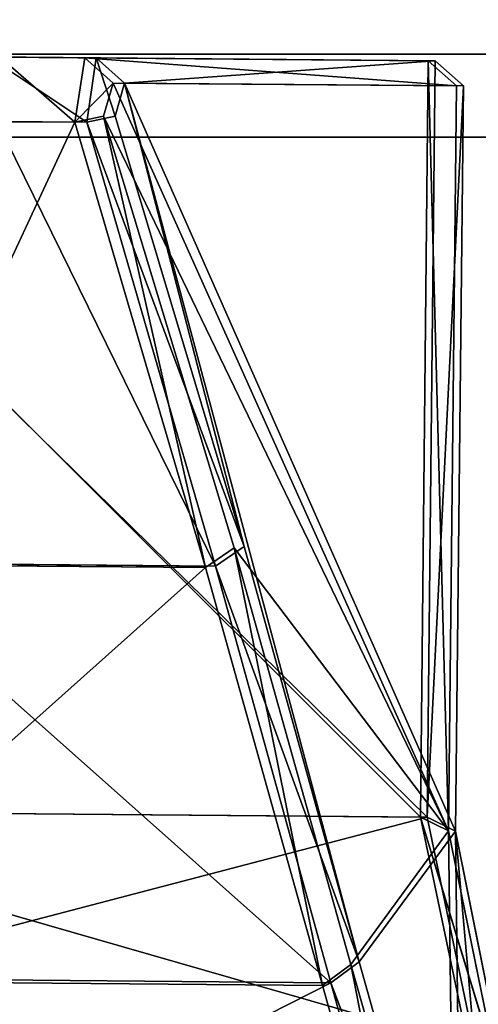
# Model space of a CAD drawing. Extents: x 0 to 1046, y 0 to 472.
# Drawn here: x 491 to 496, y 11 to 23 of the extents above; entities that cross this region are included whole.
import ezdxf

# ---------------------------------------------------------------- set-up
doc = ezdxf.new("R2010")
doc.units = 0
doc.header["$LTSCALE"] = 25.4
doc.layers.get('0').update_dxf_attribs({"color": 13, "linetype": 'CONTINUOUS'})

# ---------------------------------------------------------------- blocks, each defined once
blk = doc.blocks.new('KOMPONENT_117')
at = {"color": 0}
for p, q in [((1, -15), (1009, -15)), ((1, -15), (1009, -15)), ((1, -15, 18), (1009, -15, 18)), ((1, -15, 18), (1009, -15, 18))]:
    blk.add_line(p, q, dxfattribs=at)
mesh = blk.add_polyface(dxfattribs=at)
corners = [(1009, 432), (1, -15), (1, 432), (1009, -15)]
mesh.append_faces([[corners[k] for k in face] for face in [(0, 1, 2), (1, 0, 3)]], dxfattribs={"vtx0": -1, "color": 0})
mesh = blk.add_polyface(dxfattribs=at)
corners = [(1009, -15, 18), (1, 432, 18), (1, -15, 18), (1009, 432, 18)]
mesh.append_faces([[corners[k] for k in face] for face in [(0, 1, 2), (1, 0, 3)]], dxfattribs={"vtx0": -1, "color": 0})
mesh = blk.add_polyface(dxfattribs=at)
corners = [(1009, -15, 18), (1, -15), (1009, -15), (1, -15, 18)]
mesh.append_faces([[corners[k] for k in face] for face in [(0, 1, 2), (1, 0, 3)]], dxfattribs={"vtx0": -1, "color": 0})
blk = doc.blocks.new('KOMPONENT_115')
at = {"color": 0}
for p, q in [((0, -1), (1046, -1)), ((0, -1), (1046, -1)), ((0, -1, 18), (1046, -1, 18)), ((0, -1, 18), (1046, -1, 18))]:
    blk.add_line(p, q, dxfattribs=at)
mesh = blk.add_polyface(dxfattribs=at)
corners = [(1046, 450), (1039, 447), (1039, 450), (7, 450), (0, -1), (0, 450), (7, 447), (1046, -1)]
mesh.append_faces([[corners[k] for k in face] for face in [(0, 1, 2), (3, 4, 5)]], dxfattribs={"vtx0": -1, "color": 0})
mesh.append_faces([[corners[k] for k in face] for face in [(4, 6, 7), (7, 1, 0)]], dxfattribs={"vtx0": -1, "vtx1": -1, "color": 0})
mesh.append_faces([[corners[k] for k in face] for face in [(4, 3, 6), (7, 6, 1)]], dxfattribs={"vtx0": -1, "vtx2": -1, "color": 0})
mesh = blk.add_polyface(dxfattribs=at)
corners = [(1046, -1, 18), (0, 450, 18), (0, -1, 18), (1046, 450, 18)]
mesh.append_faces([[corners[k] for k in face] for face in [(0, 1, 2), (1, 0, 3)]], dxfattribs={"vtx0": -1, "color": 0})
mesh = blk.add_polyface(dxfattribs=at)
corners = [(1046, -1, 18), (0, -1), (1046, -1), (0, -1, 18)]
mesh.append_faces([[corners[k] for k in face] for face in [(0, 1, 2), (1, 0, 3)]], dxfattribs={"vtx0": -1, "color": 0})
blk = doc.blocks.new('GRUPUJ_99')
at = {"color": 0}
for name, p in [('KOMPONENT_115', (0, 1, 1738)), ('KOMPONENT_117', (18, 16, 894)), ('KOMPONENT_117', (18, 16, 50))]:
    blk.add_blockref(name, p, dxfattribs=at)
blk = doc.blocks.new('2116_0_1')
at = {"color": 0}
for p, q in [((112.1438, -165.0883, 712.7702), (115.0289, -164.8701, 697.501)), ((112.1438, -165.0883, 712.7702), (115.0289, -164.8701, 697.501)), ((118.4033, -164.8412, 760.923), (112.3095, -164.8933, 760.923)), ((118.4033, -164.8412, 760.923), (112.3095, -164.8933, 760.923)), ((114.9386, -164.8708, 776.4299), (112.3095, -164.8933, 760.923)), ((114.9386, -164.8708, 776.4299), (112.3095, -164.8933, 760.923)), ((112.3628, -164.8929, 713.0078), (118.35, -164.8417, 713.0078)), ((112.3628, -164.8929, 713.0078), (118.35, -164.8417, 713.0078)), ((112.3628, -164.8929, 713.0078), (115.0289, -164.8701, 697.501)), ((112.3628, -164.8929, 713.0078), (115.0289, -164.8701, 697.501)), ((114.7189, -165.0675, 776.2864), (114.9386, -164.8708, 776.4299)), ((114.7189, -165.0675, 776.2864), (114.9386, -164.8708, 776.4299)), ((114.9386, -164.8708, 776.4299), (114.7933, -165.3226, 776.4531)), ((114.9386, -164.8708, 776.4299), (114.7933, -165.3226, 776.4531)), ((114.8088, -165.0667, 697.6446), (115.0289, -164.8701, 697.501)), ((114.8088, -165.0667, 697.6446), (115.0289, -164.8701, 697.501)), ((114.9386, -164.8708, 776.4299), (115.7742, -164.8637, 776.4299)), ((114.9386, -164.8708, 776.4299), (115.7742, -164.8637, 776.4299)), ((114.9386, -164.8708, 776.4299), (115.0133, -165.3704, 776.7547)), ((114.9386, -164.8708, 776.4299), (115.0133, -165.3704, 776.7547)), ((115.6839, -164.8645, 697.5011), (115.0289, -164.8701, 697.501)), ((115.6839, -164.8645, 697.5011), (115.0289, -164.8701, 697.501)), ((115.0289, -164.8701, 697.501), (115.1044, -165.3711, 697.176)), ((115.0289, -164.8701, 697.501), (115.1044, -165.3711, 697.176)), ((112.3095, -164.8933, 760.923), (112.0899, -165.0887, 761.1606)), ((112.3095, -164.8933, 760.923), (112.0899, -165.0887, 761.1606)), ((112.1438, -165.0883, 712.7702), (112.3628, -164.8929, 713.0078)), ((112.1438, -165.0883, 712.7702), (112.3628, -164.8929, 713.0078)), ((112.3628, -164.8929, 713.0078), (112.206, -170.8699, 712.7684)), ((112.3628, -164.8929, 713.0078), (112.206, -170.8699, 712.7684)), ((112.3095, -164.8933, 760.923), (112.3707, -170.7631, 760.923)), ((114.7189, -165.0675, 776.2864), (112.3095, -164.8933, 760.923)), ((114.7189, -165.0675, 776.2864), (112.3095, -164.8933, 760.923)), ((112.3095, -164.8933, 760.923), (112.3707, -170.7631, 760.923)), ((112.3628, -164.8929, 713.0078), (112.424, -170.7627, 713.0078)), ((112.3628, -164.8929, 713.0078), (112.424, -170.7627, 713.0078)), ((114.7189, -165.0675, 776.2864), (112.0899, -165.0887, 761.1606)), ((114.7189, -165.0675, 776.2864), (112.0899, -165.0887, 761.1606)), ((112.0899, -165.0887, 761.1606), (112.1521, -170.8709, 761.1623)), ((112.0899, -165.0887, 761.1606), (112.3707, -170.7631, 760.923)), ((112.0899, -165.0887, 761.1606), (112.1521, -170.8709, 761.1623)), ((112.0899, -165.0887, 761.1606), (112.3707, -170.7631, 760.923)), ((114.8088, -165.0667, 697.6446), (112.1438, -165.0883, 712.7702)), ((114.8088, -165.0667, 697.6446), (112.1438, -165.0883, 712.7702)), ((112.1438, -165.0883, 712.7702), (112.206, -170.8699, 712.7684)), ((112.1438, -165.0883, 712.7702), (112.206, -170.8699, 712.7684)), ((112.1521, -170.8709, 761.1623), (114.7189, -165.0675, 776.2864)), ((112.1521, -170.8709, 761.1623), (114.7189, -165.0675, 776.2864)), ((114.8088, -165.0667, 697.6446), (112.206, -170.8699, 712.7684)), ((114.8088, -165.0667, 697.6446), (112.206, -170.8699, 712.7684)), ((114.7189, -165.0675, 776.2864), (112.8983, -171.8864, 766.0148)), ((114.7189, -165.0675, 776.2864), (112.8983, -171.8864, 766.0148)), ((114.7189, -165.0675, 776.2864), (113.7919, -168.662, 771.439)), ((114.7189, -165.0675, 776.2864), (113.7919, -168.662, 771.439)), ((114.7189, -165.0675, 776.2864), (114.7933, -165.3226, 776.4531)), ((114.7189, -165.0675, 776.2864), (114.7933, -165.3226, 776.4531)), ((114.8088, -165.0667, 697.6446), (115.1044, -165.3711, 697.176)), ((114.8088, -165.0667, 697.6446), (115.1044, -165.3711, 697.176)), ((114.8836, -165.3234, 697.4774), (114.8088, -165.0667, 697.6446)), ((114.8836, -165.3234, 697.4774), (114.8088, -165.0667, 697.6446)), ((114.8836, -165.3234, 697.4774), (112.206, -170.8699, 712.7684)), ((114.8836, -165.3234, 697.4774), (112.206, -170.8699, 712.7684)), ((113.7919, -168.662, 771.439), (114.7933, -165.3226, 776.4531)), ((113.7919, -168.662, 771.439), (114.7933, -165.3226, 776.4531)), ((113.8704, -168.6743, 702.492), (114.8836, -165.3234, 697.4774)), ((113.8704, -168.6743, 702.492), (114.8836, -165.3234, 697.4774)), ((114.8836, -165.3234, 697.4774), (114.092, -168.8271, 702.3453)), ((114.8836, -165.3234, 697.4774), (114.092, -168.8271, 702.3453)), ((114.7933, -165.3226, 776.4531), (115.0133, -165.3704, 776.7547)), ((114.7933, -165.3226, 776.4531), (115.0133, -165.3704, 776.7547)), ((114.8836, -165.3234, 697.4774), (115.1044, -165.3711, 697.176)), ((114.8836, -165.3234, 697.4774), (115.1044, -165.3711, 697.176)), ((115.0133, -165.3704, 776.7547), (113.7919, -168.662, 771.439)), ((115.0133, -165.3704, 776.7547), (113.7919, -168.662, 771.439)), ((115.0133, -165.3704, 776.7547), (114.013, -168.8149, 771.5854)), ((115.0133, -165.3704, 776.7547), (114.013, -168.8149, 771.5854)), ((115.1044, -165.3711, 697.176), (114.092, -168.8271, 702.3453)), ((115.1044, -165.3711, 697.176), (114.092, -168.8271, 702.3453)), ((115.0133, -165.3704, 776.7547), (115.7101, -165.3644, 776.7547)), ((115.0133, -165.3704, 776.7547), (115.7101, -165.3644, 776.7547)), ((115.619, -165.3667, 697.176), (115.1044, -165.3711, 697.176)), ((115.619, -165.3667, 697.176), (115.1044, -165.3711, 697.176)), ((112.206, -170.8699, 712.7684), (113.8704, -168.6743, 702.492)), ((112.206, -170.8699, 712.7684), (113.8704, -168.6743, 702.492)), ((112.8983, -171.8864, 766.0148), (113.7919, -168.662, 771.439)), ((112.8983, -171.8864, 766.0148), (113.7919, -168.662, 771.439)), ((113.8704, -168.6743, 702.492), (112.964, -171.908, 707.9161)), ((113.8704, -168.6743, 702.492), (112.964, -171.908, 707.9161)), ((113.8704, -168.6743, 702.492), (113.1849, -172.0697, 707.7846)), ((113.8704, -168.6743, 702.492), (113.1849, -172.0697, 707.7846)), ((113.7919, -168.662, 771.439), (114.013, -168.8149, 771.5854)), ((113.7919, -168.662, 771.439), (114.013, -168.8149, 771.5854)), ((113.8704, -168.6743, 702.492), (114.092, -168.8271, 702.3453)), ((113.8704, -168.6743, 702.492), (114.092, -168.8271, 702.3453)), ((112.8983, -171.8864, 766.0148), (114.013, -168.8149, 771.5854)), ((112.8983, -171.8864, 766.0148), (114.013, -168.8149, 771.5854)), ((113.1189, -172.0482, 766.1461), (114.013, -168.8149, 771.5854)), ((113.1189, -172.0482, 766.1461), (114.013, -168.8149, 771.5854)), ((114.092, -168.8271, 702.3453), (113.1849, -172.0697, 707.7846)), ((114.092, -168.8271, 702.3453), (113.1849, -172.0697, 707.7846)), ((114.013, -168.8149, 771.5854), (116.7835, -168.7912, 771.5854)), ((114.013, -168.8149, 771.5854), (116.7835, -168.7912, 771.5854)), ((114.092, -168.8271, 702.3453), (116.7049, -168.8047, 702.3453)), ((114.092, -168.8271, 702.3453), (116.7049, -168.8047, 702.3453)), ((111.8321, -172.7073, 716.1961), (112.424, -170.7627, 713.0078)), ((111.8321, -172.7073, 716.1961), (112.424, -170.7627, 713.0078)), ((112.3707, -170.7631, 760.923), (112.0049, -172.5252, 757.6073)), ((112.3707, -170.7631, 760.923), (112.0049, -172.5252, 757.6073)), ((112.0505, -172.5398, 716.3235), (112.424, -170.7627, 713.0078)), ((112.0505, -172.5398, 716.3235), (112.424, -170.7627, 713.0078)), ((112.1521, -170.8709, 761.1623), (112.3707, -170.7631, 760.923)), ((112.1521, -170.8709, 761.1623), (112.3707, -170.7631, 760.923)), ((112.206, -170.8699, 712.7684), (112.424, -170.7627, 713.0078)), ((112.206, -170.8699, 712.7684), (112.424, -170.7627, 713.0078)), ((118.467, -170.711, 760.923), (112.3707, -170.7631, 760.923)), ((118.467, -170.711, 760.923), (112.3707, -170.7631, 760.923)), ((112.424, -170.7627, 713.0078), (118.4137, -170.7115, 713.0078)), ((112.424, -170.7627, 713.0078), (118.4137, -170.7115, 713.0078)), ((112.1521, -170.8709, 761.1623), (111.7862, -172.693, 757.7338)), ((112.1521, -170.8709, 761.1623), (111.7862, -172.693, 757.7338)), ((111.8321, -172.7073, 716.1961), (112.206, -170.8699, 712.7684)), ((111.8321, -172.7073, 716.1961), (112.206, -170.8699, 712.7684)), ((112.1521, -170.8709, 761.1623), (112.0049, -172.5252, 757.6073)), ((112.1521, -170.8709, 761.1623), (112.0049, -172.5252, 757.6073)), ((112.1521, -170.8709, 761.1623), (112.1063, -174.713, 760.0938)), ((112.1521, -170.8709, 761.1623), (112.1063, -174.713, 760.0938)), ((112.1521, -170.8709, 761.1623), (112.8983, -171.8864, 766.0148)), ((112.1521, -170.8709, 761.1623), (112.8983, -171.8864, 766.0148)), ((112.206, -170.8699, 712.7684), (112.1579, -174.7398, 713.837)), ((112.206, -170.8699, 712.7684), (112.1579, -174.7398, 713.837)), ((112.206, -170.8699, 712.7684), (112.964, -171.908, 707.9161)), ((112.206, -170.8699, 712.7684), (112.964, -171.908, 707.9161)), ((112.1063, -174.713, 760.0938), (112.8983, -171.8864, 766.0148)), ((112.1063, -174.713, 760.0938), (112.8983, -171.8864, 766.0148)), ((112.964, -171.908, 707.9161), (112.1579, -174.7398, 713.837)), ((112.964, -171.908, 707.9161), (112.1579, -174.7398, 713.837)), ((112.964, -171.908, 707.9161), (112.3782, -174.9133, 713.7301)), ((112.964, -171.908, 707.9161), (112.3782, -174.9133, 713.7301)), ((112.8983, -171.8864, 766.0148), (113.1189, -172.0482, 766.1461)), ((112.8983, -171.8864, 766.0148), (113.1189, -172.0482, 766.1461)), ((113.1849, -172.0697, 707.7846), (112.964, -171.908, 707.9161)), ((113.1849, -172.0697, 707.7846), (112.964, -171.908, 707.9161)), ((112.1063, -174.713, 760.0938), (113.1189, -172.0482, 766.1461)), ((112.1063, -174.713, 760.0938), (113.1189, -172.0482, 766.1461)), ((112.3262, -174.8866, 760.2006), (113.1189, -172.0482, 766.1461)), ((112.3262, -174.8866, 760.2006), (113.1189, -172.0482, 766.1461)), ((113.1849, -172.0697, 707.7846), (112.3782, -174.9133, 713.7301)), ((113.1849, -172.0697, 707.7846), (112.3782, -174.9133, 713.7301)), ((117.7463, -172.0087, 766.1461), (113.1189, -172.0482, 766.1461)), ((117.7463, -172.0087, 766.1461), (113.1189, -172.0482, 766.1461)), ((113.1849, -172.0697, 707.7846), (117.6807, -172.0313, 707.7846)), ((113.1849, -172.0697, 707.7846), (117.6807, -172.0313, 707.7846))]:
    blk.add_line(p, q, dxfattribs=at)
mesh = blk.add_polyface(dxfattribs=at)
corners = [(115.0289, -164.8701, 697.501), (114.8088, -165.0667, 697.6446), (112.1438, -165.0883, 712.7702)]
mesh.append_faces([[corners[k] for k in face] for face in [(0, 1, 2)]], dxfattribs={"color": 0})
mesh = blk.add_polyface(dxfattribs=at)
corners = [(112.3628, -164.8929, 713.0078), (115.0289, -164.8701, 697.501), (112.1438, -165.0883, 712.7702)]
mesh.append_faces([[corners[k] for k in face] for face in [(0, 1, 2)]], dxfattribs={"color": 0})
mesh = blk.add_polyface(dxfattribs=at)
corners = [(112.3095, -164.8933, 760.923), (115.7742, -164.8637, 776.4299), (118.4033, -164.8412, 760.923), (114.9386, -164.8708, 776.4299)]
mesh.append_faces([[corners[k] for k in face] for face in [(0, 1, 2), (1, 0, 3)]], dxfattribs={"vtx0": -1, "color": 0})
mesh = blk.add_polyface(dxfattribs=at)
corners = [(118.4033, -164.8412, 760.923), (112.3707, -170.7631, 760.923), (112.3095, -164.8933, 760.923), (118.467, -170.711, 760.923)]
mesh.append_faces([[corners[k] for k in face] for face in [(0, 1, 2), (1, 0, 3)]], dxfattribs={"vtx0": -1, "color": 0})
mesh = blk.add_polyface(dxfattribs=at)
corners = [(114.9386, -164.8708, 776.4299), (112.3095, -164.8933, 760.923), (114.7189, -165.0675, 776.2864)]
mesh.append_faces([[corners[k] for k in face] for face in [(0, 1, 2)]], dxfattribs={"color": 0})
mesh = blk.add_polyface(dxfattribs=at)
corners = [(112.424, -170.7627, 713.0078), (118.35, -164.8417, 713.0078), (112.3628, -164.8929, 713.0078), (118.4137, -170.7115, 713.0078)]
mesh.append_faces([[corners[k] for k in face] for face in [(0, 1, 2), (1, 0, 3)]], dxfattribs={"vtx0": -1, "color": 0})
mesh = blk.add_polyface(dxfattribs=at)
corners = [(112.3628, -164.8929, 713.0078), (115.6839, -164.8645, 697.5011), (115.0289, -164.8701, 697.501), (118.35, -164.8417, 713.0078)]
mesh.append_faces([[corners[k] for k in face] for face in [(0, 1, 2), (1, 0, 3)]], dxfattribs={"vtx0": -1, "color": 0})
mesh = blk.add_polyface(dxfattribs=at)
corners = [(114.9386, -164.8708, 776.4299), (114.7189, -165.0675, 776.2864), (114.7933, -165.3226, 776.4531)]
mesh.append_faces([[corners[k] for k in face] for face in [(0, 1, 2)]], dxfattribs={"color": 0})
mesh = blk.add_polyface(dxfattribs=at)
corners = [(114.9386, -164.8708, 776.4299), (114.7933, -165.3226, 776.4531), (115.0133, -165.3704, 776.7547)]
mesh.append_faces([[corners[k] for k in face] for face in [(0, 1, 2)]], dxfattribs={"color": 0})
mesh = blk.add_polyface(dxfattribs=at)
corners = [(115.0289, -164.8701, 697.501), (115.1044, -165.3711, 697.176), (114.8088, -165.0667, 697.6446)]
mesh.append_faces([[corners[k] for k in face] for face in [(0, 1, 2)]], dxfattribs={"color": 0})
mesh = blk.add_polyface(dxfattribs=at)
corners = [(115.0133, -165.3704, 776.7547), (115.7742, -164.8637, 776.4299), (114.9386, -164.8708, 776.4299), (115.7101, -165.3644, 776.7547)]
mesh.append_faces([[corners[k] for k in face] for face in [(0, 1, 2), (1, 0, 3)]], dxfattribs={"vtx0": -1, "color": 0})
mesh = blk.add_polyface(dxfattribs=at)
corners = [(115.6839, -164.8645, 697.5011), (115.1044, -165.3711, 697.176), (115.0289, -164.8701, 697.501), (115.619, -165.3667, 697.176)]
mesh.append_faces([[corners[k] for k in face] for face in [(0, 1, 2), (1, 0, 3)]], dxfattribs={"vtx0": -1, "color": 0})
mesh = blk.add_polyface(dxfattribs=at)
corners = [(112.3095, -164.8933, 760.923), (112.3707, -170.7631, 760.923), (112.0899, -165.0887, 761.1606)]
mesh.append_faces([[corners[k] for k in face] for face in [(0, 1, 2)]], dxfattribs={"color": 0})
mesh = blk.add_polyface(dxfattribs=at)
corners = [(114.7189, -165.0675, 776.2864), (112.3095, -164.8933, 760.923), (112.0899, -165.0887, 761.1606)]
mesh.append_faces([[corners[k] for k in face] for face in [(0, 1, 2)]], dxfattribs={"color": 0})
mesh = blk.add_polyface(dxfattribs=at)
corners = [(112.3628, -164.8929, 713.0078), (112.1438, -165.0883, 712.7702), (112.206, -170.8699, 712.7684)]
mesh.append_faces([[corners[k] for k in face] for face in [(0, 1, 2)]], dxfattribs={"color": 0})
mesh = blk.add_polyface(dxfattribs=at)
corners = [(112.3628, -164.8929, 713.0078), (112.206, -170.8699, 712.7684), (112.424, -170.7627, 713.0078)]
mesh.append_faces([[corners[k] for k in face] for face in [(0, 1, 2)]], dxfattribs={"color": 0})
mesh = blk.add_polyface(dxfattribs=at)
corners = [(114.7189, -165.0675, 776.2864), (112.0899, -165.0887, 761.1606), (112.1521, -170.8709, 761.1623)]
mesh.append_faces([[corners[k] for k in face] for face in [(0, 1, 2)]], dxfattribs={"color": 0})
mesh = blk.add_polyface(dxfattribs=at)
corners = [(112.0899, -165.0887, 761.1606), (112.3707, -170.7631, 760.923), (112.1521, -170.8709, 761.1623)]
mesh.append_faces([[corners[k] for k in face] for face in [(0, 1, 2)]], dxfattribs={"color": 0})
mesh = blk.add_polyface(dxfattribs=at)
corners = [(114.8088, -165.0667, 697.6446), (112.206, -170.8699, 712.7684), (112.1438, -165.0883, 712.7702)]
mesh.append_faces([[corners[k] for k in face] for face in [(0, 1, 2)]], dxfattribs={"color": 0})
mesh = blk.add_polyface(dxfattribs=at)
corners = [(114.7189, -165.0675, 776.2864), (112.1521, -170.8709, 761.1623), (112.8983, -171.8864, 766.0148)]
mesh.append_faces([[corners[k] for k in face] for face in [(0, 1, 2)]], dxfattribs={"color": 0})
mesh = blk.add_polyface(dxfattribs=at)
corners = [(114.8088, -165.0667, 697.6446), (114.8836, -165.3234, 697.4774), (112.206, -170.8699, 712.7684)]
mesh.append_faces([[corners[k] for k in face] for face in [(0, 1, 2)]], dxfattribs={"color": 0})
mesh = blk.add_polyface(dxfattribs=at)
corners = [(114.7189, -165.0675, 776.2864), (112.8983, -171.8864, 766.0148), (113.7919, -168.662, 771.439)]
mesh.append_faces([[corners[k] for k in face] for face in [(0, 1, 2)]], dxfattribs={"color": 0})
mesh = blk.add_polyface(dxfattribs=at)
corners = [(114.7189, -165.0675, 776.2864), (113.7919, -168.662, 771.439), (114.7933, -165.3226, 776.4531)]
mesh.append_faces([[corners[k] for k in face] for face in [(0, 1, 2)]], dxfattribs={"color": 0})
mesh = blk.add_polyface(dxfattribs=at)
corners = [(114.8088, -165.0667, 697.6446), (115.1044, -165.3711, 697.176), (114.8836, -165.3234, 697.4774)]
mesh.append_faces([[corners[k] for k in face] for face in [(0, 1, 2)]], dxfattribs={"color": 0})
mesh = blk.add_polyface(dxfattribs=at)
corners = [(114.8836, -165.3234, 697.4774), (113.8704, -168.6743, 702.492), (112.206, -170.8699, 712.7684)]
mesh.append_faces([[corners[k] for k in face] for face in [(0, 1, 2)]], dxfattribs={"color": 0})
mesh = blk.add_polyface(dxfattribs=at)
corners = [(114.7933, -165.3226, 776.4531), (113.7919, -168.662, 771.439), (115.0133, -165.3704, 776.7547)]
mesh.append_faces([[corners[k] for k in face] for face in [(0, 1, 2)]], dxfattribs={"color": 0})
mesh = blk.add_polyface(dxfattribs=at)
corners = [(114.8836, -165.3234, 697.4774), (114.092, -168.8271, 702.3453), (113.8704, -168.6743, 702.492)]
mesh.append_faces([[corners[k] for k in face] for face in [(0, 1, 2)]], dxfattribs={"color": 0})
mesh = blk.add_polyface(dxfattribs=at)
corners = [(114.8836, -165.3234, 697.4774), (115.1044, -165.3711, 697.176), (114.092, -168.8271, 702.3453)]
mesh.append_faces([[corners[k] for k in face] for face in [(0, 1, 2)]], dxfattribs={"color": 0})
mesh = blk.add_polyface(dxfattribs=at)
corners = [(115.0133, -165.3704, 776.7547), (113.7919, -168.662, 771.439), (114.013, -168.8149, 771.5854)]
mesh.append_faces([[corners[k] for k in face] for face in [(0, 1, 2)]], dxfattribs={"color": 0})
mesh = blk.add_polyface(dxfattribs=at)
corners = [(115.7101, -165.3644, 776.7547), (114.013, -168.8149, 771.5854), (116.7835, -168.7912, 771.5854), (115.0133, -165.3704, 776.7547)]
mesh.append_faces([[corners[k] for k in face] for face in [(0, 1, 2), (1, 0, 3)]], dxfattribs={"vtx0": -1, "color": 0})
mesh = blk.add_polyface(dxfattribs=at)
corners = [(116.7049, -168.8047, 702.3453), (115.1044, -165.3711, 697.176), (115.619, -165.3667, 697.176), (114.092, -168.8271, 702.3453)]
mesh.append_faces([[corners[k] for k in face] for face in [(0, 1, 2), (1, 0, 3)]], dxfattribs={"vtx0": -1, "color": 0})
mesh = blk.add_polyface(dxfattribs=at)
corners = [(113.8704, -168.6743, 702.492), (112.964, -171.908, 707.9161), (112.206, -170.8699, 712.7684)]
mesh.append_faces([[corners[k] for k in face] for face in [(0, 1, 2)]], dxfattribs={"color": 0})
mesh = blk.add_polyface(dxfattribs=at)
corners = [(113.7919, -168.662, 771.439), (112.8983, -171.8864, 766.0148), (114.013, -168.8149, 771.5854)]
mesh.append_faces([[corners[k] for k in face] for face in [(0, 1, 2)]], dxfattribs={"color": 0})
mesh = blk.add_polyface(dxfattribs=at)
corners = [(113.8704, -168.6743, 702.492), (113.1849, -172.0697, 707.7846), (112.964, -171.908, 707.9161)]
mesh.append_faces([[corners[k] for k in face] for face in [(0, 1, 2)]], dxfattribs={"color": 0})
mesh = blk.add_polyface(dxfattribs=at)
corners = [(113.8704, -168.6743, 702.492), (114.092, -168.8271, 702.3453), (113.1849, -172.0697, 707.7846)]
mesh.append_faces([[corners[k] for k in face] for face in [(0, 1, 2)]], dxfattribs={"color": 0})
mesh = blk.add_polyface(dxfattribs=at)
corners = [(114.013, -168.8149, 771.5854), (112.8983, -171.8864, 766.0148), (113.1189, -172.0482, 766.1461)]
mesh.append_faces([[corners[k] for k in face] for face in [(0, 1, 2)]], dxfattribs={"color": 0})
mesh = blk.add_polyface(dxfattribs=at)
corners = [(116.7835, -168.7912, 771.5854), (113.1189, -172.0482, 766.1461), (117.7463, -172.0087, 766.1461), (114.013, -168.8149, 771.5854)]
mesh.append_faces([[corners[k] for k in face] for face in [(0, 1, 2), (1, 0, 3)]], dxfattribs={"vtx0": -1, "color": 0})
mesh = blk.add_polyface(dxfattribs=at)
corners = [(117.6807, -172.0313, 707.7846), (114.092, -168.8271, 702.3453), (116.7049, -168.8047, 702.3453), (113.1849, -172.0697, 707.7846)]
mesh.append_faces([[corners[k] for k in face] for face in [(0, 1, 2), (1, 0, 3)]], dxfattribs={"vtx0": -1, "color": 0})
mesh = blk.add_polyface(dxfattribs=at)
corners = [(111.8321, -172.7073, 716.1961), (112.424, -170.7627, 713.0078), (112.206, -170.8699, 712.7684)]
mesh.append_faces([[corners[k] for k in face] for face in [(0, 1, 2)]], dxfattribs={"color": 0})
mesh = blk.add_polyface(dxfattribs=at)
corners = [(112.424, -170.7627, 713.0078), (111.8321, -172.7073, 716.1961), (112.0505, -172.5398, 716.3235)]
mesh.append_faces([[corners[k] for k in face] for face in [(0, 1, 2)]], dxfattribs={"color": 0})
mesh = blk.add_polyface(dxfattribs=at)
corners = [(112.3707, -170.7631, 760.923), (118.8702, -172.4665, 757.6073), (112.0049, -172.5252, 757.6073), (118.467, -170.711, 760.923)]
mesh.append_faces([[corners[k] for k in face] for face in [(0, 1, 2), (1, 0, 3)]], dxfattribs={"vtx0": -1, "color": 0})
mesh = blk.add_polyface(dxfattribs=at)
corners = [(112.1521, -170.8709, 761.1623), (112.3707, -170.7631, 760.923), (112.0049, -172.5252, 757.6073)]
mesh.append_faces([[corners[k] for k in face] for face in [(0, 1, 2)]], dxfattribs={"color": 0})
mesh = blk.add_polyface(dxfattribs=at)
corners = [(112.0505, -172.5398, 716.3235), (118.4137, -170.7115, 713.0078), (112.424, -170.7627, 713.0078), (118.8249, -172.4819, 716.3235)]
mesh.append_faces([[corners[k] for k in face] for face in [(0, 1, 2), (1, 0, 3)]], dxfattribs={"vtx0": -1, "color": 0})
mesh = blk.add_polyface(dxfattribs=at)
corners = [(112.1521, -170.8709, 761.1623), (112.0049, -172.5252, 757.6073), (111.7862, -172.693, 757.7338)]
mesh.append_faces([[corners[k] for k in face] for face in [(0, 1, 2)]], dxfattribs={"color": 0})
mesh = blk.add_polyface(dxfattribs=at)
corners = [(112.1521, -170.8709, 761.1623), (111.7862, -172.693, 757.7338), (112.1063, -174.713, 760.0938)]
mesh.append_faces([[corners[k] for k in face] for face in [(0, 1, 2)]], dxfattribs={"color": 0})
mesh = blk.add_polyface(dxfattribs=at)
corners = [(112.206, -170.8699, 712.7684), (112.1579, -174.7398, 713.837), (111.8321, -172.7073, 716.1961)]
mesh.append_faces([[corners[k] for k in face] for face in [(0, 1, 2)]], dxfattribs={"color": 0})
mesh = blk.add_polyface(dxfattribs=at)
corners = [(112.1521, -170.8709, 761.1623), (112.1063, -174.713, 760.0938), (112.8983, -171.8864, 766.0148)]
mesh.append_faces([[corners[k] for k in face] for face in [(0, 1, 2)]], dxfattribs={"color": 0})
mesh = blk.add_polyface(dxfattribs=at)
corners = [(112.206, -170.8699, 712.7684), (112.964, -171.908, 707.9161), (112.1579, -174.7398, 713.837)]
mesh.append_faces([[corners[k] for k in face] for face in [(0, 1, 2)]], dxfattribs={"color": 0})
mesh = blk.add_polyface(dxfattribs=at)
corners = [(112.8983, -171.8864, 766.0148), (112.1063, -174.713, 760.0938), (113.1189, -172.0482, 766.1461)]
mesh.append_faces([[corners[k] for k in face] for face in [(0, 1, 2)]], dxfattribs={"color": 0})
mesh = blk.add_polyface(dxfattribs=at)
corners = [(112.964, -171.908, 707.9161), (112.3782, -174.9133, 713.7301), (112.1579, -174.7398, 713.837)]
mesh.append_faces([[corners[k] for k in face] for face in [(0, 1, 2)]], dxfattribs={"color": 0})
mesh = blk.add_polyface(dxfattribs=at)
corners = [(112.964, -171.908, 707.9161), (113.1849, -172.0697, 707.7846), (112.3782, -174.9133, 713.7301)]
mesh.append_faces([[corners[k] for k in face] for face in [(0, 1, 2)]], dxfattribs={"color": 0})
mesh = blk.add_polyface(dxfattribs=at)
corners = [(113.1189, -172.0482, 766.1461), (112.1063, -174.713, 760.0938), (112.3262, -174.8866, 760.2006)]
mesh.append_faces([[corners[k] for k in face] for face in [(0, 1, 2)]], dxfattribs={"color": 0})
mesh = blk.add_polyface(dxfattribs=at)
corners = [(118.5992, -174.8329, 760.2006), (113.1189, -172.0482, 766.1461), (112.3262, -174.8866, 760.2006), (117.7463, -172.0087, 766.1461)]
mesh.append_faces([[corners[k] for k in face] for face in [(0, 1, 2), (1, 0, 3)]], dxfattribs={"vtx0": -1, "color": 0})
mesh = blk.add_polyface(dxfattribs=at)
corners = [(117.6807, -172.0313, 707.7846), (112.3782, -174.9133, 713.7301), (113.1849, -172.0697, 707.7846), (118.5478, -174.8606, 713.7301)]
mesh.append_faces([[corners[k] for k in face] for face in [(0, 1, 2), (1, 0, 3)]], dxfattribs={"vtx0": -1, "color": 0})
blk = doc.blocks.new('2116_0_2')
at = {"color": 0}
blk.add_blockref('2116_0_1', (1.2367, 0, -1.0432), dxfattribs=at)
blk = doc.blocks.new('GRUPUJ_24')
at = {"color": 0, "extrusion": (-5.34173e-16, -1.11237e-15, -1), "xscale": 1.546860019117595, "yscale": 1.546860019117597, "zscale": 1.804257526298765, "rotation": 360}
blk.add_blockref('2116_0_2', (-197.773, 284.084, -1507.647), dxfattribs=at)
blk = doc.blocks.new('GRUPUJ_10')
at = {"color": 0, "extrusion": (-5.34173e-16, -1.11237e-15, -1), "xscale": 1.546860019117595, "yscale": 1.546860019117597, "zscale": 1.804257526298765, "rotation": 360}
blk.add_blockref('2116_0_2', (-197.773, 284.084, -1507.647), dxfattribs=at)
blk = doc.blocks.new('GRUPUJ_97')
at = {"color": 0}
for p, q in [((498, 0, 1662), (0, 0, 1662)), ((498, 0, 818), (0, 0, 818)), ((0, 0), (498, 0)), ((0, 0), (498, 0)), ((498, 0, 844), (0, 0, 844)), ((498, 0, 1662), (0, 0, 1662)), ((498, 0, 844), (0, 0, 844)), ((498, 0, 818), (0, 0, 818))]:
    blk.add_line(p, q, dxfattribs=at)
mesh = blk.add_polyface(dxfattribs=at)
corners = [(498, 0, 1662), (0, 18, 1662), (0, 0, 1662), (498, 18, 1662)]
mesh.append_faces([[corners[k] for k in face] for face in [(0, 1, 2), (1, 0, 3)]], dxfattribs={"vtx0": -1, "color": 0})
mesh = blk.add_polyface(dxfattribs=at)
corners = [(498, 18), (0, 0), (0, 18), (498, 0)]
mesh.append_faces([[corners[k] for k in face] for face in [(0, 1, 2), (1, 0, 3)]], dxfattribs={"vtx0": -1, "color": 0})
mesh = blk.add_polyface(dxfattribs=at)
corners = [(498, 18, 844), (0, 0, 844), (0, 18, 844), (498, 0, 844)]
mesh.append_faces([[corners[k] for k in face] for face in [(0, 1, 2), (1, 0, 3)]], dxfattribs={"vtx0": -1, "color": 0})
mesh = blk.add_polyface(dxfattribs=at)
corners = [(498, 0, 818), (0, 18, 818), (0, 0, 818), (498, 18, 818)]
mesh.append_faces([[corners[k] for k in face] for face in [(0, 1, 2), (1, 0, 3)]], dxfattribs={"vtx0": -1, "color": 0})
mesh = blk.add_polyface(dxfattribs=at)
corners = [(498, 0, 818), (0, 0), (498, 0), (0, 0, 818)]
mesh.append_faces([[corners[k] for k in face] for face in [(0, 1, 2), (1, 0, 3)]], dxfattribs={"vtx0": -1, "color": 0})
mesh = blk.add_polyface(dxfattribs=at)
corners = [(498, 0, 1662), (0, 0, 844), (498, 0, 844), (0, 0, 1662)]
mesh.append_faces([[corners[k] for k in face] for face in [(0, 1, 2), (1, 0, 3)]], dxfattribs={"vtx0": -1, "color": 0})

msp = doc.modelspace()

# ---------------------------------------------------------------- block references
at = {"color": 0}
for name, p in [('GRUPUJ_99', (0, 21.193)), ('GRUPUJ_97', (23, 22.193, 72)), ('GRUPUJ_24', (473.605, -6.905, 577.868)), ('GRUPUJ_10', (473.605, -6.905, 867.868))]:
    msp.add_blockref(name, p, dxfattribs=at)

doc.saveas('drawing.dxf')
